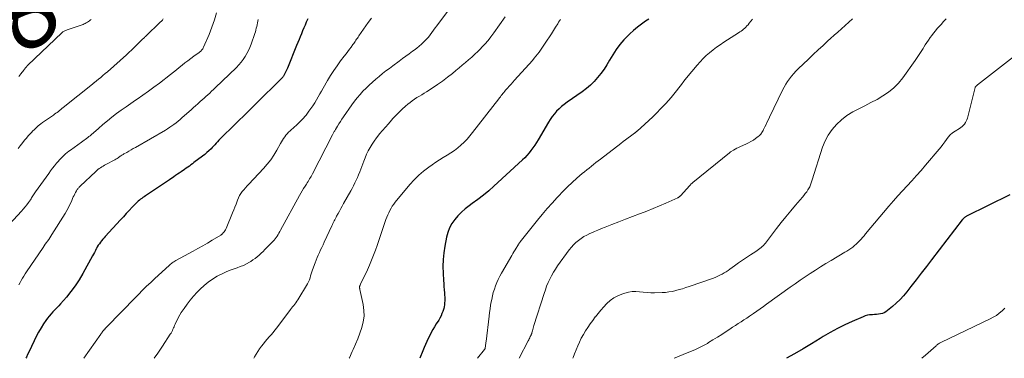
# Model space of a CAD drawing. Units: feet. Extents: x 2000000 to 2005036, y 550000 to 555001.
# Drawn here: x 2001937 to 2002207, y 550000 to 550093 of the extents above; entities that cross this region are included whole.
import ezdxf
from ezdxf.enums import TextEntityAlignment as Align

# ---------------------------------------------------------------- set-up
doc = ezdxf.new("R2010")
doc.units = ezdxf.units.FT
doc.header["$LTSCALE"] = 100
doc.header["$MEASUREMENT"] = 0
for name, color, linetype, lineweight in [('CONTOUR INDEX', 32, 'Continuous', 25), ('CONTOUR INDEX LABEL', 7, 'Continuous', 15), ('CONTOUR INTERMEDIATE', 40, 'Continuous', 15)]:
    doc.layers.add(name, color=color, linetype=linetype, lineweight=lineweight)
doc.styles.add('slant', font='romans.shx', dxfattribs={"oblique": 14.999978})

msp = doc.modelspace()

# ---------------------------------------------------------------- linework, layer by layer
at = {"layer": 'CONTOUR INDEX', "flags": 128}
for points, elevation in [([(2002016.1, 550092.91), (2002015.71, 550091.96), (2002015.38, 550091.17), (2002015.05, 550090.37), (2002014.72, 550089.58), (2002014.39, 550088.78), (2002014.06, 550087.99), (2002013.73, 550087.2), (2002013.4, 550086.4), (2002013.08, 550085.6), (2002010.55, 550079.41), (2002010.4, 550079.04), (2002010.23, 550078.67), (2002010.06, 550078.3), (2002009.88, 550077.94), (2002009.66, 550077.52), (2002009.58, 550077.38), (2002009.49, 550077.23), (2002009.4, 550077.1), (2002009.3, 550076.96), (2002009.19, 550076.83), (2002009.08, 550076.71), (2002008.96, 550076.58), (2002008.85, 550076.46), (2002002.04, 550069.71), (2002000.4, 550068.09), (2001998.76, 550066.48), (2001997.11, 550064.87), (2001995.46, 550063.27), (2001992.93, 550060.82), (2001992.54, 550060.44), (2001992.16, 550060.05), (2001991.79, 550059.65), (2001991.43, 550059.25), (2001991.07, 550058.84), (2001990.71, 550058.44), (2001990.34, 550058.05), (2001989.96, 550057.65), (2001989.64, 550057.33), (2001989.08, 550056.79), (2001988.52, 550056.27), (2001987.92, 550055.77), (2001987.32, 550055.29), (2001984.98, 550053.54), (2001984.56, 550053.22), (2001984.14, 550052.91), (2001983.71, 550052.6), (2001983.28, 550052.29), (2001982.85, 550051.99), (2001982.42, 550051.69), (2001981.98, 550051.39), (2001981.55, 550051.09), (2001981.43, 550051.01), (2001980.94, 550050.68), (2001980.45, 550050.34), (2001979.95, 550050), (2001979.46, 550049.66), (2001978.27, 550048.83), (2001977.18, 550048.08), (2001976.09, 550047.33)], 780), ([(2002109.5, 550092.82), (2002108.6, 550092.2), (2002107.47, 550091.39), (2002106.37, 550090.55), (2002105.3, 550089.67), (2002104.26, 550088.75), (2002103.8, 550088.33), (2002102.61, 550087.13), (2002101.5, 550085.86), (2002100.52, 550084.5), (2002099.61, 550083.07), (2002098.74, 550081.54), (2002098, 550080.31), (2002097.21, 550079.1), (2002096.36, 550077.94), (2002095.47, 550076.81), (2002094.51, 550075.74), (2002093.49, 550074.72), (2002092.4, 550073.8), (2002091.25, 550072.93), (2002087.09, 550070.04), (2002086.34, 550069.47), (2002085.6, 550068.88), (2002084.91, 550068.24), (2002084.24, 550067.58), (2002083.62, 550066.87), (2002083.02, 550066.13), (2002082.48, 550065.36), (2002081.98, 550064.56), (2002079.16, 550059.81), (2002078.7, 550059.06), (2002078.23, 550058.31), (2002077.73, 550057.59), (2002077.22, 550056.87), (2002076.68, 550056.18), (2002076.11, 550055.51), (2002075.5, 550054.87), (2002074.87, 550054.26), (2002067.06, 550047.11), (2002065.64, 550045.85), (2002064.19, 550044.63), (2002062.69, 550043.46), (2002061.16, 550042.33), (2002060.31, 550041.72), (2002059.23, 550040.88), (2002058.19, 550039.98), (2002057.24, 550039.01), (2002056.33, 550037.99), (2002055.56, 550036.88), (2002054.91, 550035.71), (2002054.43, 550034.46), (2002054.08, 550033.15), (2002053.61, 550030.67), (2002053.34, 550028.84), (2002053.15, 550027.01), (2002053.11, 550025.16), (2002053.15, 550023.31), (2002053.28, 550021.29), (2002053.34, 550020.45), (2002053.4, 550019.6), (2002053.46, 550018.76), (2002053.53, 550017.92), (2002053.58, 550017.29), (2002053.61, 550016.76), (2002053.62, 550016.23), (2002053.61, 550015.69), (2002053.58, 550015.16), (2002053.53, 550014.63), (2002053.44, 550014.11), (2002053.32, 550013.59), (2002053.17, 550013.08), (2002053.08, 550012.84), (2002052.85, 550012.22), (2002052.59, 550011.61), (2002052.29, 550011.02), (2002051.96, 550010.45), (2002051.29, 550009.39), (2002050.82, 550008.62), (2002050.36, 550007.84), (2002049.92, 550007.05), (2002049.5, 550006.25), (2002049.09, 550005.44), (2002048.71, 550004.63), (2002048.34, 550003.8), (2002047.99, 550002.96), (2002047.43, 550001.56), (2002047, 550000.49), (2002046.81, 550000)], 760), ([(2001976.09, 550047.33), (2001974.99, 550046.6), (2001973.88, 550045.87), (2001971.68, 550044.44), (2001971.34, 550044.21), (2001971.01, 550043.99), (2001970.68, 550043.75), (2001970.35, 550043.51), (2001970.04, 550043.27), (2001969.73, 550043.01), (2001969.44, 550042.73), (2001969.15, 550042.45), (2001968.08, 550041.31), (2001967.27, 550040.44), (2001966.46, 550039.58), (2001965.65, 550038.71), (2001964.85, 550037.84), (2001960.71, 550033.35), (2001960.36, 550032.96), (2001960.02, 550032.57), (2001959.7, 550032.17), (2001959.38, 550031.76), (2001959.08, 550031.34), (2001958.79, 550030.91), (2001958.52, 550030.46), (2001958.27, 550030.01), (2001958.24, 550029.95), (2001957.98, 550029.46), (2001957.72, 550028.98), (2001957.46, 550028.49), (2001957.2, 550028.01), (2001954.54, 550023.19), (2001953.53, 550021.49), (2001952.46, 550019.85), (2001951.29, 550018.28), (2001950.04, 550016.75), (2001948.45, 550014.91), (2001947.94, 550014.35), (2001947.43, 550013.79), (2001946.91, 550013.24), (2001946.38, 550012.69), (2001945.86, 550012.14), (2001945.37, 550011.57), (2001944.9, 550010.97), (2001944.46, 550010.36), (2001943.83, 550009.42), (2001943.12, 550008.3), (2001942.44, 550007.17), (2001941.81, 550006), (2001941.22, 550004.82), (2001939.77, 550001.72), (2001939.45, 550001.02), (2001939.13, 550000.33), (2001938.98, 550000)], 780), ([(2002208.25, 550044.69), (2002196.44, 550038.86), (2002196.3, 550038.78), (2002196.16, 550038.7), (2002196.02, 550038.61), (2002195.89, 550038.51), (2002195.78, 550038.42), (2002195.71, 550038.36), (2002195.64, 550038.29), (2002195.57, 550038.23), (2002195.51, 550038.15), (2002195.45, 550038.08), (2002195.39, 550038), (2002195.33, 550037.93), (2002195.27, 550037.85), (2002186.89, 550026.96), (2002185.47, 550025.12), (2002184.05, 550023.28), (2002182.63, 550021.44), (2002181.21, 550019.61), (2002180.09, 550018.17), (2002179.19, 550017.09), (2002178.24, 550016.05), (2002177.22, 550015.08), (2002176.15, 550014.15), (2002174.8, 550013.06), (2002174.36, 550012.75), (2002173.89, 550012.48), (2002173.39, 550012.29), (2002172.87, 550012.15), (2002172.33, 550012.06), (2002171.79, 550011.98), (2002171.25, 550011.94), (2002170.7, 550011.91), (2002170.53, 550011.91), (2002169.91, 550011.86), (2002169.3, 550011.76), (2002168.7, 550011.59), (2002168.11, 550011.38), (2002165.14, 550010.1), (2002163.1, 550009.16), (2002161.09, 550008.17), (2002159.12, 550007.09), (2002157.19, 550005.94), (2002156.37, 550005.43), (2002154.04, 550004), (2002151.7, 550002.59), (2002149.34, 550001.22), (2002147.2, 550000)], 740)]:
    msp.add_lwpolyline(points, dxfattribs=dict(at, elevation=elevation))
at = {"layer": 'CONTOUR INTERMEDIATE', "flags": 128}
for points, elevation in [([(2001991.11, 550094.49), (2001990.57, 550092.62), (2001990.25, 550091.59), (2001989.9, 550090.57), (2001989.51, 550089.57), (2001989.1, 550088.57), (2001987.59, 550085.12), (2001987.48, 550084.9), (2001987.36, 550084.69), (2001987.22, 550084.5), (2001987.07, 550084.31), (2001986.91, 550084.14), (2001986.73, 550083.97), (2001986.55, 550083.81), (2001986.36, 550083.67), (2001984.91, 550082.62), (2001984.11, 550082.02), (2001983.3, 550081.42), (2001982.51, 550080.8), (2001981.73, 550080.17), (2001980.94, 550079.54), (2001980.16, 550078.92), (2001979.37, 550078.29), (2001978.58, 550077.67), (2001975.51, 550075.27), (2001974.03, 550074.14), (2001972.53, 550073.04), (2001971, 550071.97), (2001969.45, 550070.93), (2001969.01, 550070.64), (2001967.68, 550069.75), (2001966.37, 550068.84), (2001965.07, 550067.9), (2001963.78, 550066.95), (2001962.51, 550065.97), (2001961.26, 550064.97), (2001960.03, 550063.95), (2001958.81, 550062.91), (2001956.83, 550061.18), (2001956.52, 550060.91), (2001956.2, 550060.65), (2001955.88, 550060.4), (2001955.55, 550060.15), (2001955.22, 550059.9), (2001954.89, 550059.65), (2001954.55, 550059.41), (2001954.22, 550059.17), (2001951.17, 550056.98), (2001950.71, 550056.63), (2001950.25, 550056.27), (2001949.81, 550055.9), (2001949.38, 550055.51), (2001948.96, 550055.11), (2001948.56, 550054.7), (2001948.17, 550054.28), (2001947.78, 550053.84), (2001947.39, 550053.38), (2001946.83, 550052.7), (2001946.27, 550052.01), (2001945.74, 550051.3), (2001945.22, 550050.59), (2001941.57, 550045.5), (2001941.39, 550045.24), (2001941.21, 550044.98), (2001941.04, 550044.71), (2001940.88, 550044.45), (2001940.71, 550044.18), (2001940.54, 550043.91), (2001940.37, 550043.65), (2001940.19, 550043.39), (2001939.67, 550042.64), (2001939.22, 550042.02), (2001938.75, 550041.41), (2001938.26, 550040.81), (2001937.76, 550040.24), (2001933.33, 550035.39)], 788), ([(2002054.49, 550094.93), (2002051.94, 550091.62), (2002051.46, 550091), (2002050.99, 550090.37), (2002050.53, 550089.74), (2002050.08, 550089.1), (2002049.61, 550088.48), (2002049.13, 550087.87), (2002048.61, 550087.28), (2002048.07, 550086.72), (2002047.92, 550086.57), (2002047.28, 550085.96), (2002046.62, 550085.38), (2002045.93, 550084.82), (2002045.23, 550084.29), (2002044.81, 550083.99), (2002043.88, 550083.32), (2002042.95, 550082.65), (2002042.03, 550081.98), (2002041.11, 550081.3), (2002039.38, 550080.03), (2002038.45, 550079.32), (2002037.52, 550078.61), (2002036.6, 550077.88), (2002035.7, 550077.14), (2002034.76, 550076.36), (2002033.85, 550075.58), (2002032.95, 550074.77), (2002032.08, 550073.93), (2002031.23, 550073.08), (2002030.42, 550072.19), (2002029.64, 550071.28), (2002028.9, 550070.33), (2002028.18, 550069.35), (2002025.91, 550066.07), (2002025.48, 550065.45), (2002025.06, 550064.81), (2002024.66, 550064.17), (2002024.26, 550063.53), (2002023.7, 550062.6), (2002023.59, 550062.42), (2002023.49, 550062.23), (2002023.38, 550062.04), (2002023.27, 550061.86), (2002023.16, 550061.67), (2002023.06, 550061.48), (2002022.96, 550061.29), (2002022.86, 550061.1), (2002017.44, 550050.5), (2002017.25, 550050.14), (2002017.05, 550049.78), (2002016.84, 550049.42), (2002016.63, 550049.06), (2002016.42, 550048.71), (2002016.2, 550048.36), (2002015.98, 550048.01), (2002015.75, 550047.66), (2002015.37, 550047.1), (2002014.97, 550046.48), (2002014.57, 550045.84), (2002014.19, 550045.19), (2002013.83, 550044.54), (2002008.7, 550035.06), (2002008.47, 550034.65), (2002008.24, 550034.25), (2002007.99, 550033.84), (2002007.74, 550033.45), (2002007.47, 550033.06), (2002007.19, 550032.69), (2002006.89, 550032.33), (2002006.57, 550031.99), (2002004.9, 550030.28), (2002004.38, 550029.77), (2002003.87, 550029.25), (2002003.34, 550028.75), (2002002.82, 550028.25), (2002002.27, 550027.77), (2002001.71, 550027.31), (2002001.12, 550026.9), (2002000.5, 550026.51), (2002000.15, 550026.29), (2001999.33, 550025.84), (2001998.49, 550025.43), (2001997.63, 550025.08), (2001996.76, 550024.76), (2001996.25, 550024.59), (2001995.11, 550024.19), (2001994, 550023.75), (2001992.91, 550023.24), (2001991.84, 550022.7), (2001991.35, 550022.43), (2001990.08, 550021.66), (2001988.87, 550020.83), (2001987.74, 550019.89), (2001986.66, 550018.88), (2001985.84, 550018.05), (2001984.88, 550017.01), (2001983.96, 550015.94), (2001983.1, 550014.82), (2001982.28, 550013.67), (2001981.5, 550012.51), (2001981.12, 550011.9), (2001980.75, 550011.28), (2001980.42, 550010.64), (2001980.11, 550009.98), (2001979.84, 550009.36), (2001979.68, 550009.01), (2001979.53, 550008.65), (2001979.38, 550008.29), (2001979.23, 550007.94), (2001979.07, 550007.58), (2001978.9, 550007.24), (2001978.71, 550006.9), (2001978.5, 550006.57), (2001976.38, 550003.3), (2001975.08, 550001.36), (2001974.12, 550000)], 772), ([(2001976.58, 550092.9), (2001976.33, 550092.55), (2001976.05, 550092.23), (2001975.75, 550091.93), (2001971.82, 550088.17), (2001971.77, 550088.13), (2001971.72, 550088.08), (2001971.66, 550088.03), (2001971.61, 550087.98), (2001971.56, 550087.94), (2001971.5, 550087.89), (2001971.45, 550087.84), (2001971.4, 550087.79), (2001970.74, 550087.16), (2001970.36, 550086.8), (2001969.98, 550086.43), (2001969.6, 550086.05), (2001969.23, 550085.68), (2001968.13, 550084.57), (2001967.74, 550084.18), (2001967.35, 550083.81), (2001966.95, 550083.44), (2001966.54, 550083.07), (2001961.26, 550078.41), (2001960.66, 550077.89), (2001960.05, 550077.37), (2001959.44, 550076.86), (2001958.82, 550076.35), (2001957.71, 550075.46), (2001957.64, 550075.41), (2001957.58, 550075.35), (2001957.51, 550075.3), (2001957.44, 550075.25), (2001957.38, 550075.2), (2001957.31, 550075.15), (2001957.25, 550075.1), (2001957.18, 550075.04), (2001949.17, 550068.58), (2001948.84, 550068.32), (2001948.51, 550068.06), (2001948.18, 550067.8), (2001947.85, 550067.54), (2001947.51, 550067.29), (2001947.17, 550067.04), (2001946.83, 550066.8), (2001946.49, 550066.55), (2001943.51, 550064.48), (2001943.1, 550064.19), (2001942.7, 550063.89), (2001942.32, 550063.57), (2001941.94, 550063.24), (2001941.57, 550062.89), (2001941.21, 550062.55), (2001940.86, 550062.19), (2001940.51, 550061.82), (2001940.14, 550061.42), (2001939.62, 550060.85), (2001939.11, 550060.26), (2001938.62, 550059.67), (2001938.13, 550059.07), (2001937.36, 550058.09), (2001936.82, 550057.37)], 792), ([(2001956.85, 550092.73), (2001956.6, 550092.51), (2001956.35, 550092.3), (2001956.08, 550092.11), (2001955.8, 550091.93), (2001955.51, 550091.77), (2001955.22, 550091.62), (2001954.92, 550091.49), (2001954.61, 550091.37), (2001950.25, 550089.87), (2001950.05, 550089.79), (2001949.85, 550089.71), (2001949.66, 550089.62), (2001949.46, 550089.53), (2001949.28, 550089.42), (2001949.1, 550089.3), (2001948.94, 550089.17), (2001948.78, 550089.03), (2001939.47, 550080.16), (2001939.42, 550080.12), (2001939.37, 550080.07), (2001939.33, 550080.02), (2001939.28, 550079.97), (2001939.23, 550079.92), (2001939.19, 550079.87), (2001939.15, 550079.82), (2001939.1, 550079.77), (2001938.91, 550079.54), (2001938.78, 550079.37), (2001938.64, 550079.2), (2001938.51, 550079.03), (2001938.38, 550078.85), (2001937.57, 550077.8), (2001937.04, 550077.1)], 796), ([(2002002.58, 550092.71), (2002002.48, 550092.23), (2002002.37, 550091.74), (2002002.26, 550091.26), (2002002.15, 550090.78), (2002002.03, 550090.29), (2002001.91, 550089.82), (2002001.77, 550089.34), (2002001.61, 550088.87), (2002000.63, 550085.95), (2002000.29, 550085.06), (2001999.91, 550084.19), (2001999.46, 550083.35), (2001998.98, 550082.53), (2001998.44, 550081.75), (2001997.86, 550080.99), (2001997.23, 550080.28), (2001996.57, 550079.6), (2001990.79, 550074.01), (2001990.28, 550073.53), (2001989.78, 550073.05), (2001989.27, 550072.58), (2001988.75, 550072.11), (2001988.24, 550071.65), (2001987.72, 550071.18), (2001987.2, 550070.72), (2001986.69, 550070.25), (2001986.57, 550070.15), (2001985.99, 550069.63), (2001985.42, 550069.11), (2001984.84, 550068.59), (2001984.26, 550068.08), (2001981.68, 550065.78), (2001981.15, 550065.32), (2001980.61, 550064.87), (2001980.06, 550064.43), (2001979.5, 550064), (2001978.93, 550063.6), (2001978.35, 550063.2), (2001977.75, 550062.82), (2001977.15, 550062.46), (2001968.93, 550057.7), (2001968.34, 550057.36), (2001967.75, 550057.02), (2001967.16, 550056.68), (2001966.57, 550056.35), (2001965.79, 550055.91), (2001965.59, 550055.8), (2001965.39, 550055.67), (2001965.2, 550055.54), (2001965, 550055.41), (2001964.81, 550055.27), (2001964.62, 550055.13), (2001964.43, 550055), (2001964.24, 550054.86), (2001964.2, 550054.84), (2001963.99, 550054.7), (2001963.77, 550054.57), (2001963.55, 550054.44), (2001963.33, 550054.32), (2001960.82, 550053.02), (2001960.45, 550052.82), (2001960.09, 550052.61), (2001959.73, 550052.38), (2001959.38, 550052.15), (2001959.04, 550051.9), (2001958.7, 550051.65), (2001958.38, 550051.38), (2001958.07, 550051.09), (2001953.84, 550047.1), (2001953.7, 550046.96), (2001953.56, 550046.81), (2001953.42, 550046.67), (2001953.28, 550046.52), (2001953.15, 550046.36), (2001953.03, 550046.2), (2001952.92, 550046.03), (2001952.82, 550045.86), (2001952.56, 550045.4), (2001952.35, 550044.98), (2001952.14, 550044.57), (2001951.94, 550044.15), (2001951.76, 550043.72), (2001951.41, 550042.89), (2001951.03, 550042.05), (2001950.63, 550041.23), (2001950.19, 550040.43), (2001949.73, 550039.64), (2001946.11, 550033.86), (2001945.82, 550033.41), (2001945.53, 550032.96), (2001945.22, 550032.52), (2001944.91, 550032.08), (2001944.59, 550031.64), (2001944.28, 550031.21), (2001943.97, 550030.76), (2001943.67, 550030.32), (2001939.17, 550023.67), (2001938.79, 550023.09), (2001938.42, 550022.51), (2001938.07, 550021.91), (2001937.72, 550021.31), (2001937.38, 550020.7), (2001937.05, 550020.1)], 784), ([(2002033.54, 550093.07), (2002032.68, 550091.83), (2002030.11, 550088.19), (2002029.91, 550087.89), (2002029.7, 550087.6), (2002029.5, 550087.3), (2002029.3, 550087), (2002029.1, 550086.7), (2002028.9, 550086.41), (2002028.69, 550086.11), (2002028.48, 550085.82), (2002027.98, 550085.16), (2002027.52, 550084.54), (2002027.05, 550083.92), (2002026.59, 550083.3), (2002026.12, 550082.68), (2002025.1, 550081.35), (2002024.15, 550080.04), (2002023.24, 550078.72), (2002022.37, 550077.36), (2002021.54, 550075.98), (2002020.37, 550073.94), (2002019.91, 550073.13), (2002019.44, 550072.32), (2002018.98, 550071.5), (2002018.51, 550070.69), (2002018.04, 550069.89), (2002017.53, 550069.1), (2002017, 550068.34), (2002016.44, 550067.59), (2002015.64, 550066.55), (2002015.28, 550066.11), (2002014.92, 550065.68), (2002014.54, 550065.27), (2002014.14, 550064.87), (2002013.74, 550064.49), (2002013.33, 550064.1), (2002012.92, 550063.72), (2002012.51, 550063.33), (2002011.27, 550062.21), (2002010.88, 550061.83), (2002010.51, 550061.44), (2002010.15, 550061.02), (2002009.82, 550060.59), (2002009.5, 550060.15), (2002009.2, 550059.7), (2002008.92, 550059.23), (2002008.65, 550058.76), (2002007.66, 550056.96), (2002006.86, 550055.61), (2002005.99, 550054.31), (2002005.02, 550053.09), (2002003.99, 550051.9), (2001999.96, 550047.64), (2001999.51, 550047.14), (2001999.06, 550046.64), (2001998.62, 550046.13), (2001998.19, 550045.61), (2001997.8, 550045.07), (2001997.45, 550044.51), (2001997.15, 550043.92), (2001996.89, 550043.3), (2001996.77, 550042.97), (2001996.48, 550042.18), (2001996.18, 550041.39), (2001995.87, 550040.6), (2001995.55, 550039.81), (2001993.78, 550035.51), (2001993.62, 550035.19), (2001993.45, 550034.88), (2001993.23, 550034.61), (2001993, 550034.34), (2001992.65, 550034), (2001992.56, 550033.92), (2001992.48, 550033.85), (2001992.38, 550033.78), (2001992.29, 550033.72), (2001989.93, 550032.29), (2001988.65, 550031.53), (2001987.36, 550030.78), (2001986.06, 550030.04), (2001984.76, 550029.32), (2001979.99, 550026.72), (2001979.74, 550026.58), (2001979.49, 550026.43), (2001979.26, 550026.28), (2001979.02, 550026.11), (2001978.79, 550025.94), (2001978.57, 550025.77), (2001978.35, 550025.58), (2001978.14, 550025.4), (2001974.27, 550021.85), (2001973.13, 550020.78), (2001972, 550019.7), (2001970.88, 550018.6), (2001969.78, 550017.49), (2001968.69, 550016.36), (2001967.6, 550015.24), (2001966.51, 550014.12), (2001965.42, 550013), (2001960.71, 550008.15), (2001960.64, 550008.08), (2001960.57, 550008.01), (2001960.5, 550007.94), (2001960.43, 550007.87), (2001960.36, 550007.8), (2001960.3, 550007.73), (2001960.23, 550007.65), (2001960.16, 550007.58), (2001960.13, 550007.55), (2001960.06, 550007.45), (2001959.98, 550007.36), (2001959.91, 550007.26), (2001959.83, 550007.17), (2001959.8, 550007.12), (2001959.71, 550007), (2001959.62, 550006.87), (2001959.54, 550006.75), (2001959.45, 550006.63), (2001954.83, 550000)], 776), ([(2002070.13, 550093.45), (2002067.05, 550089.04), (2002066.27, 550087.99), (2002065.46, 550086.96), (2002064.61, 550085.98), (2002063.72, 550085.02), (2002063.48, 550084.78), (2002062.68, 550083.97), (2002061.86, 550083.18), (2002061.02, 550082.4), (2002060.16, 550081.64), (2002059.29, 550080.9), (2002058.42, 550080.16), (2002057.54, 550079.43), (2002056.66, 550078.7), (2002055.73, 550077.94), (2002054.39, 550076.89), (2002053.03, 550075.86), (2002051.63, 550074.89), (2002050.2, 550073.94), (2002048.62, 550072.94), (2002047.97, 550072.52), (2002047.32, 550072.11), (2002046.66, 550071.71), (2002046.01, 550071.31), (2002045.36, 550070.89), (2002044.73, 550070.46), (2002044.12, 550069.99), (2002043.53, 550069.51), (2002042.87, 550068.94), (2002041.97, 550068.14), (2002041.1, 550067.31), (2002040.26, 550066.45), (2002039.44, 550065.57), (2002039.02, 550065.11), (2002038.21, 550064.18), (2002037.4, 550063.26), (2002036.6, 550062.32), (2002035.8, 550061.38), (2002035.56, 550061.1), (2002034.92, 550060.28), (2002034.3, 550059.45), (2002033.73, 550058.58), (2002033.19, 550057.69), (2002032.69, 550056.77), (2002032.23, 550055.84), (2002031.81, 550054.89), (2002031.43, 550053.92), (2002030.62, 550051.75), (2002030.33, 550050.99), (2002030.03, 550050.22), (2002029.71, 550049.47), (2002029.38, 550048.71), (2002029.04, 550047.97), (2002028.68, 550047.23), (2002028.3, 550046.5), (2002027.91, 550045.78), (2002025.93, 550042.31), (2002025.55, 550041.64), (2002025.17, 550040.96), (2002024.79, 550040.29), (2002024.41, 550039.61), (2002024.02, 550038.91), (2002023.85, 550038.58), (2002023.67, 550038.25), (2002023.5, 550037.92), (2002023.34, 550037.59), (2002023.18, 550037.25), (2002023.02, 550036.91), (2002022.86, 550036.58), (2002022.7, 550036.24), (2002020.64, 550031.73), (2002020.32, 550031.04), (2002019.99, 550030.34), (2002019.65, 550029.65), (2002019.31, 550028.96), (2002018.98, 550028.26), (2002018.67, 550027.56), (2002018.39, 550026.85), (2002018.12, 550026.12), (2002017.45, 550024.18), (2002017.26, 550023.63), (2002017.08, 550023.08), (2002016.91, 550022.53), (2002016.74, 550021.98), (2002016.56, 550021.43), (2002016.34, 550020.9), (2002016.09, 550020.39), (2002015.81, 550019.89), (2002013.65, 550016.42), (2002013.4, 550016.01), (2002013.13, 550015.61), (2002012.85, 550015.22), (2002012.56, 550014.84), (2002012.27, 550014.46), (2002011.98, 550014.08), (2002011.68, 550013.69), (2002011.39, 550013.31), (2002007.66, 550008.37), (2002007.15, 550007.72), (2002006.64, 550007.09), (2002006.11, 550006.46), (2002005.57, 550005.85), (2002005.03, 550005.24), (2002004.5, 550004.62), (2002003.99, 550003.99), (2002003.49, 550003.34), (2002003.44, 550003.28), (2002002.94, 550002.59), (2002002.46, 550001.89), (2002002.01, 550001.17), (2002001.57, 550000.44), (2002001.32, 550000)], 768), ([(2002085.32, 550092.68), (2002085.05, 550092.31), (2002084.79, 550091.93), (2002084.54, 550091.54), (2002083.95, 550090.56), (2002083.4, 550089.68), (2002082.85, 550088.8), (2002082.28, 550087.94), (2002081.69, 550087.08), (2002079.42, 550083.78), (2002079, 550083.19), (2002078.57, 550082.62), (2002078.11, 550082.07), (2002077.64, 550081.52), (2002072.75, 550076.1), (2002072.25, 550075.55), (2002071.75, 550074.99), (2002071.26, 550074.44), (2002070.76, 550073.88), (2002070.27, 550073.33), (2002070.02, 550073.04), (2002069.78, 550072.75), (2002069.55, 550072.46), (2002069.32, 550072.16), (2002069.09, 550071.86), (2002068.86, 550071.56), (2002068.63, 550071.27), (2002068.4, 550070.97), (2002061.23, 550061.78), (2002060.49, 550060.87), (2002059.72, 550059.99), (2002058.9, 550059.15), (2002058.06, 550058.34), (2002057.17, 550057.57), (2002056.26, 550056.85), (2002055.29, 550056.19), (2002054.3, 550055.57), (2002054.24, 550055.54), (2002053.2, 550054.92), (2002052.17, 550054.29), (2002051.16, 550053.62), (2002050.15, 550052.95), (2002049.23, 550052.31), (2002047.83, 550051.24), (2002046.49, 550050.11), (2002045.25, 550048.87), (2002044.07, 550047.55), (2002040.06, 550042.68), (2002039.65, 550042.15), (2002039.26, 550041.6), (2002038.91, 550041.03), (2002038.58, 550040.45), (2002038.29, 550039.84), (2002038.01, 550039.23), (2002037.76, 550038.6), (2002037.52, 550037.97), (2002036.5, 550034.99), (2002036.03, 550033.62), (2002035.57, 550032.26), (2002035.1, 550030.9), (2002034.63, 550029.54), (2002034.13, 550028.18), (2002033.61, 550026.84), (2002033.04, 550025.52), (2002032.44, 550024.21), (2002030.56, 550020.27), (2002030.51, 550020.15), (2002030.45, 550020.02), (2002030.41, 550019.9), (2002030.36, 550019.77), (2002030.35, 550019.73), (2002030.32, 550019.62), (2002030.3, 550019.51), (2002030.3, 550019.4), (2002030.31, 550019.29), (2002030.32, 550019.17), (2002030.34, 550019.06), (2002030.36, 550018.95), (2002030.38, 550018.83), (2002031.27, 550014.69), (2002031.48, 550013.11), (2002031.52, 550011.53), (2002031.31, 550009.97), (2002030.93, 550008.42), (2002030.39, 550006.89), (2002029.82, 550005.37), (2002029.2, 550003.87), (2002028.54, 550002.39), (2002028.31, 550001.88), (2002027.54, 550000.14), (2002027.48, 550000)], 764), ([(2002137.82, 550092.77), (2002137.4, 550092.21), (2002136.97, 550091.67), (2002136.63, 550091.27), (2002136.34, 550090.95), (2002136.04, 550090.64), (2002135.73, 550090.35), (2002135.41, 550090.07), (2002135.07, 550089.8), (2002134.72, 550089.54), (2002134.37, 550089.3), (2002134.02, 550089.06), (2002129.98, 550086.46), (2002128.98, 550085.79), (2002127.99, 550085.1), (2002127.04, 550084.37), (2002126.1, 550083.61), (2002125.2, 550082.81), (2002124.33, 550081.99), (2002123.5, 550081.11), (2002122.71, 550080.21), (2002119.8, 550076.71), (2002119.09, 550075.83), (2002118.38, 550074.94), (2002117.69, 550074.04), (2002117.01, 550073.14), (2002116.32, 550072.24), (2002115.61, 550071.36), (2002114.86, 550070.51), (2002114.09, 550069.68), (2002112.69, 550068.23), (2002111.63, 550067.16), (2002110.56, 550066.1), (2002109.47, 550065.07), (2002108.37, 550064.05), (2002106.31, 550062.18), (2002106.22, 550062.1), (2002106.13, 550062.02), (2002106.04, 550061.95), (2002105.95, 550061.88), (2002105.86, 550061.8), (2002105.77, 550061.73), (2002105.67, 550061.66), (2002105.58, 550061.59), (2002104.44, 550060.77), (2002103.78, 550060.29), (2002103.12, 550059.8), (2002102.46, 550059.31), (2002101.81, 550058.81), (2002096.26, 550054.51), (2002095.63, 550054.02), (2002095, 550053.53), (2002094.37, 550053.05), (2002093.74, 550052.56), (2002093.11, 550052.06), (2002092.49, 550051.56), (2002091.88, 550051.05), (2002091.27, 550050.54), (2002089.81, 550049.26), (2002088.49, 550048.09), (2002087.2, 550046.88), (2002085.95, 550045.64), (2002084.73, 550044.36), (2002084.36, 550043.97), (2002082.98, 550042.46), (2002081.63, 550040.94), (2002080.32, 550039.38), (2002079.03, 550037.8), (2002074.25, 550031.82), (2002074.16, 550031.7), (2002074.07, 550031.59), (2002073.99, 550031.47), (2002073.91, 550031.35), (2002073.83, 550031.23), (2002073.75, 550031.11), (2002073.67, 550030.99), (2002073.59, 550030.87), (2002073.15, 550030.13), (2002072.85, 550029.64), (2002072.55, 550029.15), (2002072.26, 550028.65), (2002071.98, 550028.16), (2002069.18, 550023.29), (2002068.72, 550022.44), (2002068.28, 550021.58), (2002067.89, 550020.7), (2002067.52, 550019.81), (2002067.2, 550018.9), (2002066.91, 550017.99), (2002066.68, 550017.05), (2002066.47, 550016.11), (2002066.36, 550015.49), (2002066.18, 550014.52), (2002066.02, 550013.53), (2002065.88, 550012.55), (2002065.76, 550011.56), (2002064.93, 550004.62), (2002064.89, 550004.3), (2002064.85, 550003.98), (2002064.81, 550003.66), (2002064.77, 550003.35), (2002064.69, 550002.83), (2002064.68, 550002.77), (2002064.67, 550002.71), (2002064.64, 550002.65), (2002064.62, 550002.59), (2002064.59, 550002.54), (2002064.56, 550002.48), (2002064.52, 550002.43), (2002064.48, 550002.38), (2002062.56, 550000)], 756), ([(2002165.26, 550092.85), (2002164.25, 550091.95), (2002163.23, 550091.05), (2002162.2, 550090.17), (2002161.18, 550089.27), (2002160.17, 550088.37), (2002159.17, 550087.45), (2002158.49, 550086.83), (2002157.15, 550085.6), (2002155.82, 550084.36), (2002154.5, 550083.12), (2002153.18, 550081.87), (2002150.39, 550079.21), (2002149.74, 550078.57), (2002149.12, 550077.9), (2002148.54, 550077.21), (2002147.97, 550076.5), (2002147.44, 550075.76), (2002146.95, 550075), (2002146.5, 550074.21), (2002146.08, 550073.4), (2002142.5, 550065.94), (2002142.19, 550065.3), (2002141.88, 550064.65), (2002141.57, 550064), (2002141.25, 550063.36), (2002140.9, 550062.62), (2002140.75, 550062.35), (2002140.61, 550062.08), (2002140.45, 550061.82), (2002140.28, 550061.56), (2002140.1, 550061.31), (2002139.9, 550061.08), (2002139.68, 550060.87), (2002139.44, 550060.68), (2002138.71, 550060.13), (2002138.08, 550059.69), (2002137.43, 550059.28), (2002136.76, 550058.92), (2002136.07, 550058.59), (2002134.53, 550057.91), (2002134.05, 550057.68), (2002133.58, 550057.45), (2002133.11, 550057.2), (2002132.65, 550056.94), (2002131.98, 550056.55), (2002131.86, 550056.48), (2002131.74, 550056.4), (2002131.62, 550056.31), (2002131.51, 550056.22), (2002121.56, 550048.14), (2002121.44, 550048.04), (2002121.33, 550047.94), (2002121.21, 550047.83), (2002121.1, 550047.72), (2002120.99, 550047.61), (2002120.88, 550047.5), (2002120.78, 550047.39), (2002120.67, 550047.27), (2002118.16, 550044.49), (2002118.08, 550044.4), (2002118, 550044.32), (2002117.91, 550044.24), (2002117.81, 550044.17), (2002117.72, 550044.1), (2002117.62, 550044.03), (2002117.51, 550043.98), (2002117.4, 550043.92), (2002114.16, 550042.47), (2002112.43, 550041.71), (2002110.68, 550040.98), (2002108.92, 550040.28), (2002107.15, 550039.6), (2002106.91, 550039.51), (2002105.01, 550038.81), (2002103.12, 550038.09), (2002101.23, 550037.36), (2002099.35, 550036.62), (2002097.55, 550035.91), (2002096.55, 550035.51), (2002095.56, 550035.1), (2002094.58, 550034.68), (2002093.6, 550034.25), (2002093.31, 550034.12), (2002092.49, 550033.72), (2002091.7, 550033.29), (2002090.94, 550032.79), (2002090.21, 550032.26), (2002089.52, 550031.68), (2002088.86, 550031.05), (2002088.27, 550030.38), (2002087.71, 550029.67), (2002084.52, 550025.27), (2002083.93, 550024.4), (2002083.37, 550023.52), (2002082.85, 550022.6), (2002082.36, 550021.67), (2002081.92, 550020.71), (2002081.51, 550019.74), (2002081.15, 550018.76), (2002080.81, 550017.76), (2002078.03, 550008.96), (2002077.92, 550008.6), (2002077.81, 550008.24), (2002077.71, 550007.88), (2002077.61, 550007.52), (2002077.46, 550006.95), (2002077.44, 550006.87), (2002077.42, 550006.79), (2002077.39, 550006.71), (2002077.37, 550006.64), (2002077.34, 550006.56), (2002077.31, 550006.49), (2002077.27, 550006.41), (2002077.24, 550006.34), (2002077.03, 550005.92), (2002076.89, 550005.63), (2002076.75, 550005.35), (2002076.61, 550005.06), (2002076.46, 550004.78), (2002074.02, 550000)], 752), ([(2002190.83, 550092.92), (2002190.15, 550092.14), (2002189.45, 550091.35), (2002188.76, 550090.57), (2002188.41, 550090.19), (2002187.9, 550089.59), (2002187.4, 550088.99), (2002186.92, 550088.36), (2002186.45, 550087.73), (2002186, 550087.08), (2002185.57, 550086.42), (2002185.15, 550085.75), (2002184.74, 550085.08), (2002184.54, 550084.75), (2002184.03, 550083.92), (2002183.5, 550083.09), (2002182.96, 550082.28), (2002182.4, 550081.48), (2002178.99, 550076.74), (2002177.81, 550075.31), (2002176.53, 550073.98), (2002175.09, 550072.83), (2002173.56, 550071.78), (2002171.93, 550070.85), (2002170.28, 550069.95), (2002168.61, 550069.1), (2002166.92, 550068.28), (2002165.27, 550067.4), (2002163.7, 550066.41), (2002162.25, 550065.26), (2002160.87, 550064), (2002159.66, 550062.59), (2002158.6, 550061.09), (2002157.75, 550059.46), (2002157.05, 550057.74), (2002154.14, 550048.87), (2002154.05, 550048.58), (2002153.97, 550048.29), (2002153.9, 550048), (2002153.83, 550047.71), (2002153.75, 550047.42), (2002153.66, 550047.14), (2002153.53, 550046.88), (2002153.38, 550046.62), (2002153.03, 550046.07), (2002152.68, 550045.56), (2002152.31, 550045.05), (2002151.93, 550044.56), (2002151.53, 550044.08), (2002149.65, 550041.89), (2002148.32, 550040.32), (2002147, 550038.73), (2002145.71, 550037.12), (2002144.44, 550035.49), (2002141.4, 550031.53), (2002141.12, 550031.2), (2002140.83, 550030.88), (2002140.51, 550030.57), (2002140.18, 550030.29), (2002139.84, 550030.02), (2002139.49, 550029.75), (2002139.14, 550029.5), (2002138.77, 550029.26), (2002137.29, 550028.31), (2002136.19, 550027.59), (2002135.1, 550026.86), (2002134.02, 550026.1), (2002132.95, 550025.34), (2002131.68, 550024.42), (2002131.16, 550024.05), (2002130.62, 550023.69), (2002130.07, 550023.34), (2002129.52, 550023.01), (2002128.95, 550022.71), (2002128.38, 550022.43), (2002127.78, 550022.18), (2002127.18, 550021.95), (2002120.56, 550019.65), (2002119.64, 550019.34), (2002118.72, 550019.05), (2002117.8, 550018.78), (2002116.87, 550018.52), (2002115.94, 550018.31), (2002114.99, 550018.14), (2002114.04, 550018.04), (2002113.08, 550017.99), (2002111.03, 550017.94), (2002110, 550017.94), (2002108.98, 550017.98), (2002107.96, 550018.06), (2002106.94, 550018.19), (2002105.93, 550018.26), (2002104.93, 550018.24), (2002103.94, 550018.08), (2002102.95, 550017.83), (2002102.11, 550017.55), (2002100.98, 550017.08), (2002099.91, 550016.51), (2002098.93, 550015.8), (2002098.01, 550014.99), (2002097.93, 550014.91), (2002097.12, 550014.05), (2002096.33, 550013.17), (2002095.57, 550012.26), (2002094.84, 550011.33), (2002094.82, 550011.3), (2002094.13, 550010.36), (2002093.45, 550009.42), (2002092.79, 550008.45), (2002092.15, 550007.48), (2002091.55, 550006.49), (2002090.99, 550005.47), (2002090.48, 550004.43), (2002090.02, 550003.37), (2002089.13, 550001.2), (2002088.72, 550000.18), (2002088.65, 550000)], 748), ([(2002211.76, 550084.37), (2002199.44, 550074.79), (2002199.34, 550074.72), (2002199.25, 550074.64), (2002199.15, 550074.56), (2002199.06, 550074.48), (2002198.91, 550074.35), (2002198.9, 550074.34), (2002198.88, 550074.32), (2002198.87, 550074.31), (2002198.86, 550074.29), (2002198.82, 550074.21), (2002198.81, 550074.19), (2002198.8, 550074.17), (2002198.79, 550074.15), (2002198.79, 550074.13), (2002196.67, 550065.71), (2002196.53, 550065.28), (2002196.36, 550064.86), (2002196.13, 550064.47), (2002195.87, 550064.1), (2002195.57, 550063.76), (2002195.25, 550063.44), (2002194.89, 550063.16), (2002194.52, 550062.9), (2002193.3, 550062.14), (2002192.63, 550061.66), (2002192, 550061.13), (2002191.45, 550060.52), (2002190.94, 550059.87), (2002190.46, 550059.18), (2002189.97, 550058.51), (2002189.45, 550057.85), (2002188.92, 550057.2), (2002185.2, 550052.8), (2002183.98, 550051.38), (2002182.74, 550049.97), (2002181.47, 550048.58), (2002180.19, 550047.21), (2002178.91, 550045.84), (2002177.64, 550044.45), (2002176.4, 550043.04), (2002175.19, 550041.61), (2002168.82, 550034.01), (2002168.41, 550033.53), (2002168, 550033.05), (2002167.58, 550032.58), (2002167.16, 550032.11), (2002166.72, 550031.66), (2002166.26, 550031.23), (2002165.78, 550030.83), (2002165.29, 550030.44), (2002165.27, 550030.42), (2002164.75, 550030.05), (2002164.22, 550029.69), (2002163.68, 550029.34), (2002163.13, 550029.01), (2002159.34, 550026.77), (2002157.9, 550025.91), (2002156.48, 550025.03), (2002155.06, 550024.14), (2002153.65, 550023.23), (2002152.25, 550022.3), (2002150.87, 550021.36), (2002149.5, 550020.4), (2002148.13, 550019.42), (2002141.71, 550014.77), (2002140.82, 550014.13), (2002139.92, 550013.49), (2002139.02, 550012.87), (2002138.11, 550012.24), (2002137.82, 550012.05), (2002137.05, 550011.53), (2002136.28, 550011.02), (2002135.5, 550010.51), (2002134.73, 550010.01), (2002133.95, 550009.51), (2002133.17, 550009.01), (2002132.39, 550008.5), (2002131.62, 550007.99), (2002130.6, 550007.31), (2002129.42, 550006.54), (2002128.23, 550005.77), (2002127.03, 550005.02), (2002125.83, 550004.28), (2002125.49, 550004.07), (2002124.44, 550003.47), (2002123.37, 550002.91), (2002122.27, 550002.41), (2002121.15, 550001.95), (2002120.01, 550001.51), (2002118.89, 550001.06), (2002117.77, 550000.59), (2002116.66, 550000.1), (2002116.45, 550000)], 744), ([(2002206.9, 550013.7), (2002206.19, 550012.98), (2002205.41, 550012.34), (2002204.61, 550011.75), (2002203.75, 550011.23), (2002202.87, 550010.76), (2002189.6, 550004.45), (2002189.39, 550004.34), (2002189.19, 550004.24), (2002188.99, 550004.12), (2002188.8, 550003.99), (2002188.61, 550003.86), (2002188.43, 550003.72), (2002188.25, 550003.58), (2002188.08, 550003.43), (2002185.21, 550000.89), (2002184.18, 550000)], 736)]:
    msp.add_lwpolyline(points, dxfattribs=dict(at, elevation=elevation))

# ---------------------------------------------------------------- texts
at = {"layer": 'CONTOUR INDEX LABEL', "style": 'slant', "oblique": 15}
msp.add_text('800', height=20, rotation=46.6074, dxfattribs=at).set_placement((2001948.06, 550105.19, 800), align=Align.MIDDLE_CENTER)

doc.saveas('drawing.dxf')
